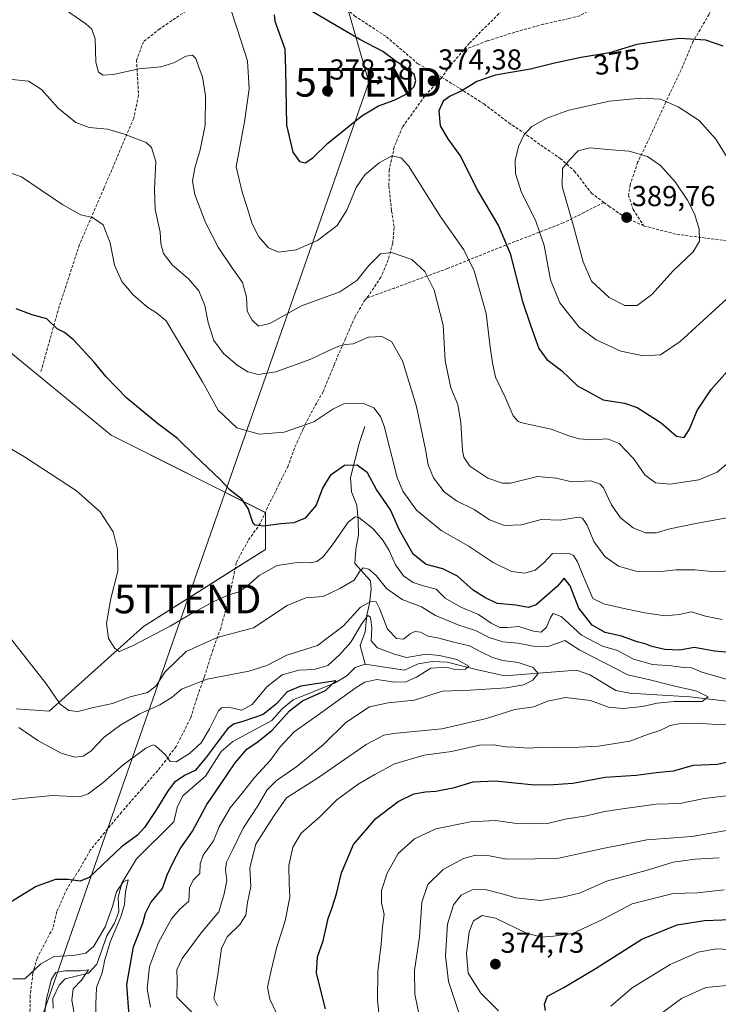
# Model space of a CAD drawing. Units: metres. Extents: x 587520 to 591001, y 4685046 to 4687385.
# Drawn here: x 590342 to 590585, y 4686033 to 4686376 of the extents above; entities that cross this region are included whole.
import ezdxf
from ezdxf.enums import TextEntityAlignment as Align

# ---------------------------------------------------------------- set-up
doc = ezdxf.new("R2010")
doc.units = ezdxf.units.M
doc.header["$MEASUREMENT"] = 0
doc.linetypes.add('TRAZOSX2', pattern=[1.5, 1, -0.5])
doc.layers.get('0').update_dxf_attribs({"lineweight": 5})
for name, color, linetype, lineweight in [('Carátula', 7, 'Continuous', 5), ('Corriente natural lineal', 142, 'Continuous', 13), ('Cultivos leñosos', 92, 'Continuous', 0), ('Cultivos leñosos CxS', 92, 'Continuous', 0), ('Curva de nivel maestra', 36, 'Continuous', 30), ('Curva de nivel normal', 36, 'Continuous', 0), ('Matorral', 135, 'Continuous', 0), ('Matorral CxS', 135, 'Continuous', 0), ('Punto de cota en terreno', 7, 'Continuous', 0), ('Rótulo de curva de nivel directora', 19, 'Continuous', 0), ('Rótulo de punto de cota en terreno', 19, 'Continuous', 0), ('Senda', 19, 'TRAZOSX2', 0), ('Tendido', 6, 'Continuous', 0), ('Torre de tendido puntual', 7, 'Continuous', 0)]:
    doc.layers.add(name, color=color, linetype=linetype, lineweight=lineweight)
doc.styles.add('Arial', font='txt', dxfattribs={"height": 0.2})

# ---------------------------------------------------------------- blocks, each defined once
blk = doc.blocks.new('*U178')
at = {"layer": 'Curva de nivel normal', "color": 36, "linetype": 'Continuous', "lineweight": 0}
for points in [[(590353.02, 4686382.58, 365), (590364.98, 4686374.32, 365), (590367.08, 4686372.47, 365), (590368.26, 4686369.11, 365), (590368.46, 4686361.02, 365), (590369.38, 4686357.54, 365), (590371.06, 4686356.42, 365), (590374.64, 4686356.66, 365), (590383.4, 4686358.64, 365), (590391.1, 4686359.38, 365), (590395.53, 4686360.74, 365), (590399.74, 4686363.02, 365), (590402.1, 4686363.45, 365), (590403.28, 4686362.25, 365), (590404.36, 4686358.95, 365), (590405.53, 4686355.84, 365), (590406.6, 4686349.3, 365), (590406.41, 4686339.09, 365), (590404.77, 4686330.5, 365), (590402.93, 4686324.23, 365), (590402.12, 4686319.6, 365), (590402.9, 4686315.02, 365), (590406.55, 4686305.24, 365), (590410.97, 4686296.68, 365), (590415.71, 4686289.65, 365), (590419.49, 4686284.35, 365), (590420.8, 4686279.33, 365), (590421.08, 4686274.4, 365), (590422.77, 4686271.33, 365), (590425.04, 4686269.19, 365), (590428.93, 4686270.2, 365), (590439.93, 4686276.25, 365), (590453.24, 4686281.21, 365), (590459.19, 4686285.06, 365), (590463.36, 4686290.34, 365), (590467.43, 4686294.41, 365), (590471.22, 4686294.88, 365), (590478.35, 4686292.38, 365), (590482.88, 4686288.22, 365), (590486.09, 4686281.75, 365), (590489.26, 4686269.54, 365), (590489.97, 4686257.12, 365), (590491.85, 4686247.8, 365), (590494.34, 4686242.02, 365), (590495.34, 4686235.63, 365), (590495.9, 4686225.96, 365), (590496.42, 4686223.66, 365), (590498.54, 4686220.5, 365), (590504.78, 4686216.37, 365), (590509.81, 4686214.69, 365), (590512.66, 4686214.66, 365), (590522.01, 4686217.01, 365), (590528.67, 4686216.34, 365), (590533.82, 4686215.08, 365), (590540.56, 4686215.44, 365), (590543.81, 4686214.34, 365), (590544.98, 4686213.04, 365), (590547.76, 4686207.14, 365), (590550.83, 4686202.62, 365), (590555.29, 4686199.1, 365), (590559.55, 4686197.32, 365), (590563.33, 4686197.37, 365), (590567.99, 4686198.76, 365), (590576.5, 4686200.56, 365), (590589.72, 4686202.91, 365)], [(590585.15, 4686084.41, 365), (590576.84, 4686083.99, 365), (590569.16, 4686082.89, 365), (590559.81, 4686080.05, 365), (590545.98, 4686076.3, 365), (590536.6, 4686072.14, 365), (590530.74, 4686070.73, 365), (590523.11, 4686069.52, 365), (590514.5, 4686070.45, 365), (590509.74, 4686071.94, 365), (590503.79, 4686073.42, 365), (590499.25, 4686073.28, 365), (590495.52, 4686071.42, 365), (590492.83, 4686068.11, 365), (590490.69, 4686061.39, 365), (590490.03, 4686050.37, 365), (590491.02, 4686041.39, 365), (590494.64, 4686030.64, 365)]]:
    blk.add_polyline3d(points, dxfattribs=at)
blk = doc.blocks.new('*U181')
at = {"layer": 'Curva de nivel normal', "color": 36, "linetype": 'Continuous', "lineweight": 0}
for points in [[(590467.55, 4686023.91, 355), (590466.4, 4686034.92, 355), (590466.56, 4686044.9, 355), (590467.7, 4686054.44, 355), (590468.16, 4686060.41, 355), (590468.75, 4686064.65, 355), (590467.75, 4686068.74, 355), (590467.73, 4686073, 355), (590469.72, 4686079.01, 355), (590473.61, 4686085.9, 355), (590479.25, 4686091, 355), (590486.7, 4686094.53, 355), (590498.7, 4686096.93, 355), (590507.36, 4686097.42, 355), (590514.88, 4686096.34, 355), (590520.78, 4686096.26, 355), (590525.55, 4686096.39, 355), (590531.6, 4686097.88, 355), (590539.02, 4686099.02, 355), (590545.27, 4686100.56, 355), (590552.4, 4686101.5, 355), (590563.22, 4686103.02, 355), (590571.45, 4686103.29, 355), (590579.92, 4686105.08, 355), (590590.57, 4686106.25, 355)], [(590586.18, 4686167.2, 355), (590580.4, 4686168.42, 355), (590575.53, 4686169.89, 355), (590571.32, 4686169.01, 355), (590566.35, 4686168.5, 355), (590559.31, 4686169.52, 355), (590551.53, 4686171.21, 355), (590545.05, 4686172.67, 355), (590541.26, 4686174.6, 355), (590537.3, 4686183.82, 355), (590535.96, 4686187.31, 355), (590534.56, 4686189.54, 355), (590532.97, 4686190.15, 355), (590530.34, 4686190.07, 355), (590527.25, 4686190.19, 355), (590524.17, 4686186.94, 355), (590521.17, 4686184.34, 355), (590517.67, 4686183.4, 355), (590512.99, 4686183.9, 355), (590506.56, 4686187.05, 355), (590497.86, 4686192.87, 355), (590488.56, 4686198.23, 355), (590479.97, 4686205.31, 355), (590475.22, 4686211.81, 355), (590473.22, 4686216.56, 355), (590468.65, 4686234.4, 355), (590467.45, 4686237.87, 355), (590465.14, 4686240.79, 355), (590461.56, 4686242.3, 355), (590454.68, 4686242.23, 355), (590450.8, 4686240.34, 355), (590444.26, 4686235.98, 355), (590433.93, 4686232.37, 355), (590425.26, 4686231.7, 355), (590417.46, 4686233.9, 355), (590410.98, 4686240.05, 355), (590405.58, 4686249.88, 355), (590392.94, 4686271.02, 355), (590389.6, 4686273.86, 355), (590386.56, 4686275.71, 355), (590381.44, 4686280.12, 355), (590377.45, 4686284.7, 355), (590374.91, 4686290.46, 355), (590373.47, 4686298.23, 355), (590371.01, 4686304.43, 355), (590367.27, 4686307.05, 355), (590363.27, 4686307.92, 355), (590357.01, 4686311.41, 355), (590342.57, 4686321.16, 355), (590318.8, 4686329.48, 355)]]:
    blk.add_polyline3d(points, dxfattribs=at)
blk = doc.blocks.new('*U182')
at = {"layer": 'Curva de nivel normal', "color": 36, "linetype": 'Continuous', "lineweight": 0}
for points in [[(590431.15, 4686030.62, 345), (590428.96, 4686035.21, 345), (590428.1, 4686039.41, 345), (590429.46, 4686045.24, 345), (590431.23, 4686053.01, 345), (590434.31, 4686062.47, 345), (590435.96, 4686070.74, 345), (590435.66, 4686075.53, 345), (590435.58, 4686081.74, 345), (590436.9, 4686088.13, 345), (590439.84, 4686092.94, 345), (590446.33, 4686098.61, 345), (590452.19, 4686104.61, 345), (590459.71, 4686110.02, 345), (590465.45, 4686113.34, 345), (590472.25, 4686117.11, 345), (590482.64, 4686120.12, 345), (590492.14, 4686121.41, 345), (590501.86, 4686123.52, 345), (590506.78, 4686123.73, 345), (590510.87, 4686122.94, 345), (590514.19, 4686122.84, 345), (590519.06, 4686122.54, 345), (590524.18, 4686122.82, 345), (590531.88, 4686122.66, 345), (590543.21, 4686123.24, 345), (590554.08, 4686124.9, 345), (590560.28, 4686127.32, 345), (590564.9, 4686128.78, 345), (590568.15, 4686130.35, 345), (590571.72, 4686131.08, 345), (590577.24, 4686131.23, 345), (590584.36, 4686130.75, 345), (590595.6, 4686130.94, 345)], [(590591.46, 4686145.37, 345), (590583.7, 4686147.72, 345), (590579.21, 4686148.9, 345), (590575.7, 4686150.39, 345), (590572.81, 4686150.62, 345), (590568.64, 4686151.12, 345), (590561.99, 4686151.56, 345), (590555.41, 4686153.49, 345), (590549.82, 4686156.44, 345), (590544.66, 4686158, 345), (590537.35, 4686161.75, 345), (590530.28, 4686168.28, 345), (590527.47, 4686169.36, 345), (590526.48, 4686167.98, 345), (590525.16, 4686164.59, 345), (590523.35, 4686162.86, 345), (590520.61, 4686163.15, 345), (590515.58, 4686164.82, 345), (590511.53, 4686164.44, 345), (590508.87, 4686164.48, 345), (590505.96, 4686165.98, 345), (590501.52, 4686168.98, 345), (590495.35, 4686171.48, 345), (590489.88, 4686174.64, 345), (590486.8, 4686177.79, 345), (590482.74, 4686178.8, 345), (590478.75, 4686180.15, 345), (590475.38, 4686182.48, 345), (590472.66, 4686186.28, 345), (590470.39, 4686191.19, 345), (590468.24, 4686194.8, 345), (590464.79, 4686198.88, 345), (590459.84, 4686202.67, 345), (590458.58, 4686202.96, 345), (590456.14, 4686201.1, 345), (590451.01, 4686193.59, 345), (590447.47, 4686189.04, 345), (590445.28, 4686187.43, 345), (590443.02, 4686186.92, 345), (590438.6, 4686187.05, 345), (590431.45, 4686185.98, 345), (590425.22, 4686182.58, 345), (590421.2, 4686178.93, 345), (590418.12, 4686176.84, 345), (590414.64, 4686175.81, 345), (590409.75, 4686173.6, 345), (590401.42, 4686169.12, 345), (590394.29, 4686164.94, 345), (590381.17, 4686158.08, 345), (590376.69, 4686156.17, 345), (590375.03, 4686157.16, 345), (590372.82, 4686160.68, 345), (590372.12, 4686165.9, 345), (590373.65, 4686174.58, 345), (590376.13, 4686184.09, 345), (590376, 4686191.75, 345), (590374.46, 4686197.78, 345), (590369.97, 4686204.63, 345), (590361.78, 4686212.02, 345), (590343.65, 4686223.8, 345), (590331.38, 4686231.03, 345)]]:
    blk.add_polyline3d(points, dxfattribs=at)
blk = doc.blocks.new('*U183')
at = {"layer": 'Curva de nivel normal', "color": 36, "linetype": 'Continuous', "lineweight": 0}
for points in [[(590481.45, 4686026.82, 360), (590479.34, 4686037.05, 360), (590479.22, 4686045.26, 360), (590480.95, 4686056.94, 360), (590481.76, 4686069.02, 360), (590483.86, 4686075.18, 360), (590489.19, 4686080.36, 360), (590496.28, 4686084.16, 360), (590500.42, 4686085.27, 360), (590505.38, 4686085.04, 360), (590511.25, 4686083.89, 360), (590521.25, 4686084.07, 360), (590529.45, 4686084.3, 360), (590544.74, 4686087.61, 360), (590560.03, 4686090.69, 360), (590575.73, 4686091.8, 360), (590590.36, 4686094.39, 360)], [(590595.24, 4686184.58, 360), (590583.76, 4686183.81, 360), (590576.72, 4686184.48, 360), (590570.12, 4686184.5, 360), (590565.01, 4686183.89, 360), (590556.25, 4686184.02, 360), (590550.21, 4686185.76, 360), (590545.48, 4686189.11, 360), (590541.59, 4686194.41, 360), (590539.24, 4686200.06, 360), (590537.63, 4686202.44, 360), (590536.32, 4686202.84, 360), (590529.91, 4686201.8, 360), (590523.3, 4686201.97, 360), (590516.48, 4686200.15, 360), (590510.49, 4686199.98, 360), (590505.28, 4686201.88, 360), (590499.97, 4686205.46, 360), (590493.83, 4686208.5, 360), (590489.59, 4686211.6, 360), (590485.91, 4686216.48, 360), (590484.03, 4686220.96, 360), (590483.11, 4686226.35, 360), (590481.98, 4686231.32, 360), (590479.97, 4686241.31, 360), (590475.03, 4686257.2, 360), (590471.25, 4686263.89, 360), (590467.85, 4686265.63, 360), (590463.26, 4686265.34, 360), (590457.93, 4686263.13, 360), (590455.26, 4686262.79, 360), (590452.93, 4686262.21, 360), (590449.26, 4686260.68, 360), (590443.23, 4686257.79, 360), (590431.08, 4686253.37, 360), (590424.95, 4686252.38, 360), (590421.3, 4686253.4, 360), (590417.56, 4686255.65, 360), (590412.84, 4686259.69, 360), (590409.48, 4686264.22, 360), (590407.54, 4686270.44, 360), (590406.34, 4686276.45, 360), (590404.3, 4686281.54, 360), (590400.68, 4686285.68, 360), (590395.12, 4686290.39, 360), (590391.94, 4686294.52, 360), (590391.06, 4686297.99, 360), (590390.79, 4686301.87, 360), (590389.09, 4686309.8, 360), (590388.83, 4686316.9, 360), (590389.32, 4686326.46, 360), (590387.78, 4686331.3, 360), (590386.01, 4686333.01, 360), (590378.06, 4686336.1, 360), (590372.55, 4686337.7, 360), (590366.08, 4686338.33, 360), (590361.47, 4686340.06, 360), (590355.3, 4686345.01, 360), (590349.58, 4686351.44, 360), (590345.08, 4686354.37, 360), (590339.32, 4686354.96, 360)]]:
    blk.add_polyline3d(points, dxfattribs=at)
blk = doc.blocks.new('*U188')
at = {"layer": 'Curva de nivel normal', "color": 36, "linetype": 'Continuous', "lineweight": 0}
blk.add_polyline3d([(590410.78, 4686032.91, 340), (590409.52, 4686035.55, 340), (590410.74, 4686042.99, 340), (590412.13, 4686052.85, 340), (590414.08, 4686056.98, 340), (590418.53, 4686061.18, 340), (590420.6, 4686064.52, 340), (590421.22, 4686068.83, 340), (590422.38, 4686074.42, 340), (590421.97, 4686080.9, 340), (590424.03, 4686089.14, 340), (590430.19, 4686098.82, 340), (590434.74, 4686105.23, 340), (590445.84, 4686112.29, 340), (590462.4, 4686123.76, 340), (590468.62, 4686127.08, 340), (590471.95, 4686127.66, 340), (590488.74, 4686129.28, 340), (590504.3, 4686132.78, 340), (590514.13, 4686135.95, 340), (590520.8, 4686136.92, 340), (590525.54, 4686138.84, 340), (590531.74, 4686140.13, 340), (590540.49, 4686139.08, 340), (590546.73, 4686136.8, 340), (590551.86, 4686136.27, 340), (590558.57, 4686136.99, 340), (590563.65, 4686138.15, 340), (590569.5, 4686138.78, 340), (590579.24, 4686138.76, 340), (590581.38, 4686140.34, 340), (590577.41, 4686142.35, 340), (590568.89, 4686144.25, 340), (590561.13, 4686146.3, 340), (590553.45, 4686148.05, 340), (590536.72, 4686156.57, 340), (590531.49, 4686159.95, 340), (590525.67, 4686157.83, 340), (590520.53, 4686157.98, 340), (590515.2, 4686158.98, 340), (590509.97, 4686159.44, 340), (590505.22, 4686160.94, 340), (590500.42, 4686163.45, 340), (590494.62, 4686165.3, 340), (590486.61, 4686168.62, 340), (590481.67, 4686171.68, 340), (590475.02, 4686174.24, 340), (590469.56, 4686178.04, 340), (590465.92, 4686182.52, 340), (590463.34, 4686184.71, 340), (590461.43, 4686185.2, 340), (590460.25, 4686184.07, 340), (590458.3, 4686180.88, 340), (590453.3, 4686178.07, 340), (590447.55, 4686175.3, 340), (590441.51, 4686174.79, 340), (590434.97, 4686172.07, 340), (590423.28, 4686164.31, 340), (590410.62, 4686160.96, 340), (590399.88, 4686156.1, 340), (590392.53, 4686149.1, 340), (590389.33, 4686144.13, 340), (590386.4, 4686141.92, 340), (590380.34, 4686140.34, 340), (590374.24, 4686138.1, 340), (590367.66, 4686136.66, 340), (590362.15, 4686135.27, 340), (590359.1, 4686135.57, 340), (590356.08, 4686137.86, 340), (590351.3, 4686144.72, 340), (590338.26, 4686161.42, 340)], dxfattribs=at)
blk = doc.blocks.new('*U192')
at = {"layer": 'Curva de nivel normal', "color": 36, "linetype": 'Continuous', "lineweight": 0}
blk.add_polyline3d([(590387.41, 4686032.46, 330), (590386.31, 4686038.82, 330), (590387.16, 4686046.62, 330), (590390.26, 4686054.93, 330), (590394.72, 4686063.19, 330), (590397.71, 4686066.6, 330), (590400.75, 4686069.28, 330), (590401.02, 4686073.94, 330), (590402.25, 4686076.61, 330), (590404.6, 4686078.94, 330), (590404.74, 4686082.28, 330), (590405.75, 4686085.28, 330), (590409.36, 4686090.28, 330), (590411.34, 4686095.22, 330), (590415.18, 4686101.74, 330), (590419.33, 4686106.86, 330), (590423.7, 4686112.48, 330), (590429.07, 4686118.24, 330), (590432.54, 4686122.94, 330), (590437.39, 4686128.17, 330), (590445.26, 4686133.74, 330), (590458.98, 4686143.64, 330), (590462.04, 4686145.48, 330), (590466.13, 4686146.4, 330), (590472.44, 4686145.41, 330), (590476.2, 4686145.54, 330), (590480, 4686147.18, 330), (590484.94, 4686150.34, 330), (590488.7, 4686150.52, 330), (590491.2, 4686150.45, 330), (590493.58, 4686149.78, 330), (590496.93, 4686149.94, 330), (590498.15, 4686151.05, 330), (590494.02, 4686153.39, 330), (590487.96, 4686154.72, 330), (590483.33, 4686155.16, 330), (590476.44, 4686154.04, 330), (590472.25, 4686155.14, 330), (590466.34, 4686157.44, 330), (590464.17, 4686159.79, 330), (590464.38, 4686164.35, 330), (590463.94, 4686168.01, 330), (590463.01, 4686168.59, 330), (590460.8, 4686165.68, 330), (590457.15, 4686159.39, 330), (590453.24, 4686155.09, 330), (590449.12, 4686151.23, 330), (590444.37, 4686149.92, 330), (590439.08, 4686149.61, 330), (590433.2, 4686147.97, 330), (590427.86, 4686143.89, 330), (590422.78, 4686137.7, 330), (590419.24, 4686135.75, 330), (590414.42, 4686136.79, 330), (590412.11, 4686136.52, 330), (590411.12, 4686135.49, 330), (590407.99, 4686129.24, 330), (590405.03, 4686124.36, 330), (590401.01, 4686120.62, 330), (590396.41, 4686117.75, 330), (590394.33, 4686117.88, 330), (590392.67, 4686120.18, 330), (590389.22, 4686123.28, 330), (590388.33, 4686123.64, 330), (590385.84, 4686122.53, 330), (590377.91, 4686116.77, 330), (590370.93, 4686110.48, 330), (590365.83, 4686106.69, 330), (590362.94, 4686105.62, 330), (590353.27, 4686106.02, 330), (590342.61, 4686104.98, 330), (590330.95, 4686103.72, 330)], dxfattribs=at)
blk = doc.blocks.new('*U193')
at = {"layer": 'Curva de nivel normal', "color": 36, "linetype": 'Continuous', "lineweight": 0}
blk.add_polyline3d([(590620.48, 4686031.06, 385), (590611.9, 4686033.89, 385), (590598.55, 4686038.34, 385), (590589, 4686040.13, 385), (590580.56, 4686039.29, 385), (590572.08, 4686035.46, 385), (590560.98, 4686027.29, 385)], dxfattribs=at)
blk = doc.blocks.new('*U194')
at = {"layer": 'Curva de nivel normal', "color": 36, "linetype": 'Continuous', "lineweight": 0}
for points in [[(590415.65, 4686378.56, 370), (590418.96, 4686368.25, 370), (590421.16, 4686361.45, 370), (590421.75, 4686351.72, 370), (590420.15, 4686340.29, 370), (590417.29, 4686324.6, 370), (590419.33, 4686315.85, 370), (590421.07, 4686310.51, 370), (590422.8, 4686304.85, 370), (590425.16, 4686300.24, 370), (590428.5, 4686296.49, 370), (590431.97, 4686294.94, 370), (590438.16, 4686295.78, 370), (590445.51, 4686299.05, 370), (590452.33, 4686304.24, 370), (590455.76, 4686309.57, 370), (590459, 4686317.38, 370), (590461.94, 4686321.78, 370), (590466.92, 4686326.01, 370), (590471.32, 4686328.45, 370), (590474.64, 4686327.7, 370), (590477.2, 4686324.9, 370), (590488.46, 4686307.12, 370), (590496.42, 4686295.75, 370), (590500.04, 4686288.41, 370), (590504.18, 4686273.66, 370), (590505.6, 4686262.09, 370), (590506.37, 4686256.53, 370), (590507.4, 4686251.54, 370), (590510.83, 4686244.57, 370), (590513.52, 4686238.05, 370), (590515.28, 4686236.08, 370), (590517.13, 4686235.48, 370), (590526.82, 4686233.36, 370), (590532.94, 4686231.11, 370), (590536.64, 4686230.02, 370), (590540.71, 4686229.73, 370), (590546.35, 4686230.03, 370), (590550.46, 4686228.48, 370), (590555.42, 4686223.16, 370), (590559.3, 4686217.52, 370), (590563.01, 4686214.74, 370), (590568.16, 4686214.33, 370), (590578.12, 4686215.75, 370), (590584.46, 4686218.42, 370), (590587.58, 4686221.08, 370)], [(590586.9, 4686073.22, 370), (590577.57, 4686072.26, 370), (590569.24, 4686071.96, 370), (590554.92, 4686068.4, 370), (590544.58, 4686063, 370), (590534.24, 4686058.08, 370), (590527.56, 4686057.14, 370), (590523.28, 4686056.77, 370), (590518.01, 4686058.38, 370), (590507.36, 4686063.44, 370), (590502.8, 4686064.3, 370), (590499.8, 4686062.46, 370), (590498.3, 4686058.67, 370), (590497.34, 4686051.12, 370), (590497.93, 4686044.32, 370), (590502.29, 4686037.34, 370), (590508.4, 4686031.16, 370)]]:
    blk.add_polyline3d(points, dxfattribs=at)
blk = doc.blocks.new('*U197')
at = {"layer": 'Curva de nivel normal', "color": 36, "linetype": 'Continuous', "lineweight": 0}
blk.add_polyline3d([(590547.55, 4686032.86, 380), (590554.91, 4686039.17, 380), (590568.15, 4686047.28, 380), (590577.89, 4686051.6, 380), (590584.18, 4686052.78, 380), (590593.57, 4686052.34, 380), (590606.13, 4686049.26, 380), (590622.78, 4686043.5, 380), (590631.22, 4686038.45, 380), (590637.72, 4686032.58, 380)], dxfattribs=at)
blk = doc.blocks.new('*U199')
at = {"layer": 'Curva de nivel maestra', "color": 36, "linetype": 'Continuous', "lineweight": 30}
for points in [[(590448.28, 4686031.94, 350), (590445.2, 4686044.34, 350), (590445.54, 4686050, 350), (590447.51, 4686055.5, 350), (590449.2, 4686063.29, 350), (590450.61, 4686067.11, 350), (590452.13, 4686071.9, 350), (590453.89, 4686079.21, 350), (590458.05, 4686089.06, 350), (590465.75, 4686098.06, 350), (590473.52, 4686103.99, 350), (590479.04, 4686106.63, 350), (590483.02, 4686107.38, 350), (590486.68, 4686107.52, 350), (590493.12, 4686108.81, 350), (590499.62, 4686110.81, 350), (590507.34, 4686111.16, 350), (590520.92, 4686109.83, 350), (590527.58, 4686109.84, 350), (590534.3, 4686110.36, 350), (590545.49, 4686112.45, 350), (590556.3, 4686113.18, 350), (590563.24, 4686114.04, 350), (590569.34, 4686114.69, 350), (590576.3, 4686116.59, 350), (590584.6, 4686116.95, 350), (590590.64, 4686118.36, 350)], [(590591.24, 4686155.52, 350), (590583.61, 4686156.26, 350), (590579.73, 4686156.96, 350), (590576.61, 4686157.46, 350), (590571.41, 4686156.63, 350), (590566.27, 4686156.78, 350), (590561.81, 4686157.89, 350), (590559.51, 4686158.82, 350), (590556.64, 4686159.46, 350), (590551.24, 4686161.49, 350), (590545.58, 4686162.77, 350), (590541.05, 4686165.28, 350), (590536.39, 4686171.18, 350), (590533.36, 4686178.91, 350), (590531.25, 4686181.56, 350), (590528.96, 4686178.82, 350), (590525.26, 4686175.62, 350), (590521.58, 4686172.31, 350), (590518.9, 4686171.47, 350), (590514.51, 4686172.24, 350), (590507.98, 4686172.81, 350), (590503.72, 4686174.87, 350), (590499.7, 4686177.44, 350), (590494.16, 4686182.35, 350), (590489.16, 4686184.84, 350), (590483.32, 4686186.32, 350), (590478.84, 4686189.91, 350), (590474, 4686198.36, 350), (590470.94, 4686205.36, 350), (590466.03, 4686212.4, 350), (590462.93, 4686218.2, 350), (590459.26, 4686220.92, 350), (590454.93, 4686220.84, 350), (590449.93, 4686217.32, 350), (590447.29, 4686212.86, 350), (590445.05, 4686206.94, 350), (590441.29, 4686202.48, 350), (590437.26, 4686200.8, 350), (590432.73, 4686200.49, 350), (590426.7, 4686199.72, 350), (590423.9, 4686200.07, 350), (590422.99, 4686200.95, 350), (590421.45, 4686205.81, 350), (590419.37, 4686208.92, 350), (590415.19, 4686212.26, 350), (590411.56, 4686216.03, 350), (590402.91, 4686224.23, 350), (590396.83, 4686230.15, 350), (590389.91, 4686235.39, 350), (590379.23, 4686244.18, 350), (590372, 4686251.62, 350), (590367.91, 4686256.72, 350), (590360.69, 4686264.43, 350), (590357.6, 4686266.98, 350), (590355.06, 4686268.3, 350), (590351.44, 4686271.74, 350), (590346.27, 4686273.19, 350), (590340.79, 4686275.29, 350)]]:
    blk.add_polyline3d(points, dxfattribs=at)
blk = doc.blocks.new('*U200')
at = {"layer": 'Curva de nivel maestra', "color": 36, "linetype": 'Continuous', "lineweight": 30}
blk.add_polyline3d([(590524.8, 4686031.29, 375), (590524.48, 4686033.55, 375), (590525.52, 4686036.29, 375), (590531.17, 4686039.34, 375), (590542.41, 4686045.99, 375), (590558.24, 4686056.17, 375), (590570.57, 4686061.12, 375), (590580.04, 4686062.66, 375), (590592.35, 4686063.09, 375), (590605, 4686062.06, 375), (590611.08, 4686060.48, 375), (590616.73, 4686058.12, 375), (590627, 4686054.72, 375), (590633.4, 4686051.52, 375), (590644.56, 4686045.56, 375), (590649.96, 4686041.76, 375), (590657.13, 4686036.86, 375), (590666.54, 4686031.56, 375)], dxfattribs=at)
blk = doc.blocks.new('5PATER')
at = {"layer": 'Carátula', "linetype": 'Continuous', "lineweight": 5}
h = blk.add_hatch(color=250, dxfattribs=at)
edge = h.paths.add_edge_path()
edge.add_ellipse((0, 0.01), major_axis=(-1.33, -1.34), ratio=0.999422, start_angle=0, end_angle=360)
blk = doc.blocks.new('5TTEND')
blk.add_text('5TTEND', height=10).set_placement((0, 0), align=Align.MIDDLE_CENTER)

msp = doc.modelspace()

# ---------------------------------------------------------------- linework, layer by layer
at = {"layer": 'Corriente natural lineal', "color": 142, "linetype": 'Continuous', "lineweight": 13}
for points in [[(590462.03, 4686234.33, 353.02), (590460.07, 4686228.39, 351.67), (590456.98, 4686216.58, 348.54), (590457.38, 4686211.66, 347.29), (590459.23, 4686206.99, 345.98), (590459.65, 4686201.82, 344.65), (590459.75, 4686196.62, 343.54), (590458.88, 4686191.7, 342.39), (590458.51, 4686186.73, 340.99), (590463.94, 4686180.64, 338.83), (590464.16, 4686177.83, 338.08), (590463.6, 4686172.84, 335.49), (590462.67, 4686168.74, 330.93), (590462.09, 4686162.95, 328.1), (590460.39, 4686158.26, 328.46), (590462.1, 4686151.71, 327.66)], [(590462.1, 4686151.71, 327.66), (590458.6, 4686150.52, 326.93), (590455.74, 4686147.72, 325.78), (590451.47, 4686145.16, 325.19), (590437.01, 4686139.33, 324.47), (590433.29, 4686136.17, 324.46), (590429.69, 4686132.12, 324.08), (590416.09, 4686124.82, 322.75), (590411.98, 4686121.37, 322.47), (590406.57, 4686112.74, 321.69), (590398.72, 4686105.97, 321.49), (590396.74, 4686101.89, 321.09), (590395.59, 4686096.97, 321.21), (590382.63, 4686084.1, 320.53), (590377.48, 4686075.55, 320.28), (590376.26, 4686070.67, 319.47), (590376.48, 4686065.61, 319.36), (590374.93, 4686061.63, 320.21), (590372.33, 4686057.31, 319), (590368.82, 4686047.45, 317.97), (590365.93, 4686044.26, 315.66), (590357.74, 4686042.31, 313.53), (590355.73, 4686040.09, 313.8), (590353.46, 4686035.54, 313.8), (590353.67, 4686032.15, 313.25)], [(590616.51, 4686135.04, 343.59), (590601.18, 4686136.71, 342.06), (590595.77, 4686137.98, 341.44), (590574.95, 4686140.4, 340.05), (590554.03, 4686141.6, 337.87), (590549.24, 4686142.56, 337.24), (590540.22, 4686148, 336.26), (590535.54, 4686149.66, 335.98), (590510.61, 4686147.71, 332.85), (590500.73, 4686149.88, 331.48), (590490.57, 4686152.47, 329.86), (590485.47, 4686152.7, 329.48), (590480.47, 4686151.78, 329.52), (590475.77, 4686149.6, 328.59), (590462.1, 4686151.71, 327.66)]]:
    msp.add_polyline3d(points, dxfattribs=at)
at = {"layer": 'Cultivos leñosos', "color": 92, "linetype": 'Continuous', "lineweight": 0}
msp.add_polyline3d([(590340.79, 4686136.24, 336.39), (590352.21, 4686135.37, 338.39), (590385.02, 4686164.79, 345.88), (590416.9, 4686184.96, 346.92), (590427.4, 4686191.6, 347.11), (590427.4, 4686204.48, 350.61), (590427.37, 4686204.5, 350.61), (590373.76, 4686231.32, 347.61), (590314.75, 4686279.63, 345.94)], dxfattribs=at)
at = {"layer": 'Cultivos leñosos CxS', "color": 92, "linetype": 'Continuous', "lineweight": 0}
msp.add_polyline3d([(590314.75, 4686279.63, 345.94), (590373.76, 4686231.32, 347.61), (590427.4, 4686204.48, 350.61), (590427.4, 4686191.6, 347.11), (590385.02, 4686164.79, 345.88), (590352.21, 4686135.37, 338.39), (590340.79, 4686136.24, 336.39)], dxfattribs=at)
at = {"layer": 'Curva de nivel maestra', "color": 36, "linetype": 'Continuous', "lineweight": 30}
for points in [[(590430.41, 4686377.45, 375), (590430.69, 4686375.27, 375), (590434.11, 4686365.6, 375), (590434.42, 4686358.48, 375), (590434.71, 4686339.12, 375), (590436.96, 4686329.71, 375), (590439.23, 4686326.41, 375), (590441.26, 4686326.05, 375)], [(590441.26, 4686326.05, 375), (590443.93, 4686327.69, 375), (590449.07, 4686332.88, 375), (590454.5, 4686337.12, 375), (590460.98, 4686342.39, 375), (590466.73, 4686345.77, 375), (590472.16, 4686347.73, 375), (590476.77, 4686350.07, 375), (590479.1, 4686352.49, 375), (590479.66, 4686354.59, 375), (590479.1, 4686356.66, 375), (590476.95, 4686358.6, 375), (590473.28, 4686360.94, 375), (590468.27, 4686364.74, 375), (590460.27, 4686368.82, 375), (590443.42, 4686378.72, 375)], [(590586.62, 4686366.56, 375), (590580.55, 4686368.68, 375), (590571.43, 4686369.17, 375), (590565.83, 4686368.48, 375), (590556.58, 4686367.1, 375), (590547.08, 4686364.25, 375), (590537.24, 4686362.64, 375), (590527.92, 4686360.69, 375), (590519.58, 4686358.58, 375), (590507.25, 4686356.44, 375), (590500.95, 4686354.26, 375), (590495.72, 4686351.03, 375), (590491.62, 4686349.19, 375), (590489.25, 4686347.41, 375), (590487.68, 4686344.09, 375), (590488.17, 4686338.9, 375), (590490.8, 4686334.36, 375), (590495.34, 4686328.04, 375), (590501.19, 4686316.36, 375), (590508.42, 4686304.04, 375), (590512.5, 4686294.46, 375), (590516.77, 4686277.75, 375), (590519.58, 4686269.51, 375), (590522.5, 4686261.48, 375), (590525.28, 4686257.62, 375), (590530.38, 4686253.76, 375), (590535.97, 4686248.5, 375), (590544.86, 4686243.64, 375), (590552.24, 4686242.48, 375), (590556.7, 4686240.98, 375), (590564.98, 4686235.57, 375), (590570.37, 4686230.98, 375), (590573.06, 4686230.54, 375)], [(590573.06, 4686230.54, 375), (590574.86, 4686233.46, 375), (590577.48, 4686239.95, 375), (590582.37, 4686247.2, 375), (590592.43, 4686258.5, 375)], [(590380, 4686029.48, 325), (590379.23, 4686040.39, 325), (590381.53, 4686053.48, 325), (590384.78, 4686061.66, 325), (590385.75, 4686065.13, 325), (590387.58, 4686068.85, 325), (590391.59, 4686073.72, 325), (590393.26, 4686078.51, 325), (590395.36, 4686082.89, 325), (590397.75, 4686087.51, 325), (590402.06, 4686093.66, 325), (590407.05, 4686102.97, 325), (590411.6, 4686109.54, 325), (590416.85, 4686117.4, 325), (590420.9, 4686122.22, 325), (590424.93, 4686124.81, 325), (590429.76, 4686128.76, 325), (590435.81, 4686135.47, 325), (590440.32, 4686138.92, 325), (590448.27, 4686142.61, 325), (590451.88, 4686145.88, 325), (590439.69, 4686144.07, 325), (590435.03, 4686142.07, 325), (590431.22, 4686137.98, 325), (590426.59, 4686134.25, 325), (590419.93, 4686131.9, 325), (590416.32, 4686130.89, 325), (590414.26, 4686129.21, 325), (590406.6, 4686119.02, 325), (590402.94, 4686114.77, 325), (590399.27, 4686113, 325), (590395.68, 4686110.59, 325), (590393.37, 4686107.5, 325), (590389.27, 4686100.82, 325), (590385.43, 4686094.95, 325), (590382.9, 4686092.3, 325), (590377.39, 4686088.17, 325), (590366.16, 4686077.54, 325), (590363.04, 4686076.28, 325), (590358.75, 4686076.86, 325), (590354.4, 4686076.87, 325), (590347.69, 4686074.46, 325), (590342.04, 4686070.96, 325), (590338.13, 4686068.52, 325)]]:
    msp.add_polyline3d(points, dxfattribs=at)
at = {"layer": 'Curva de nivel normal', "color": 36, "linetype": 'Continuous', "lineweight": 0}
for points in [[(590588.55, 4686326.9, 380), (590584.08, 4686334.23, 380), (590578.19, 4686340.72, 380), (590570.87, 4686345.43, 380), (590564.8, 4686348.13, 380), (590557.99, 4686348.46, 380), (590547.07, 4686347.48, 380), (590532.91, 4686344.27, 380), (590525.29, 4686341.57, 380), (590520.08, 4686338.64, 380), (590517.29, 4686335.64, 380), (590515.39, 4686331.64, 380), (590514.28, 4686326.78, 380), (590514.33, 4686322.24, 380), (590516.4, 4686315.69, 380), (590521.28, 4686306.04, 380), (590524.28, 4686297.25, 380), (590526.55, 4686285.37, 380), (590529.81, 4686277.31, 380), (590536.53, 4686268.88, 380), (590542.38, 4686264.46, 380), (590550.94, 4686260.56, 380), (590558.91, 4686258.91, 380)], [(590552.36, 4686276.35, 385), (590556.63, 4686276.38, 385), (590561.78, 4686280.17, 385), (590569.24, 4686288.49, 385), (590576.14, 4686295.01, 385), (590578.38, 4686298.75, 385), (590578.21, 4686302.91, 385), (590576.62, 4686308.24, 385), (590574.18, 4686313.05, 385), (590569.9, 4686319.34, 385), (590564.82, 4686325.05, 385), (590560.26, 4686328.21, 385), (590553.87, 4686330.08, 385), (590547.74, 4686330.57, 385), (590540.19, 4686331.23, 385), (590536.17, 4686330.16, 385), (590533.22, 4686327.13, 385), (590530.66, 4686324.05, 385), (590530.6, 4686317.77, 385), (590534.2, 4686305.21, 385), (590537.86, 4686291.53, 385), (590540.83, 4686284.82, 385), (590546.91, 4686279.17, 385), (590552.36, 4686276.35, 385)], [(590558.91, 4686258.91, 380), (590564.76, 4686259.27, 380), (590571.67, 4686263.87, 380), (590587.8, 4686278.71, 380)], [(590404, 4686028.51, 335), (590396.66, 4686036.01, 335), (590396.69, 4686041.7, 335), (590396.62, 4686045.52, 335), (590398.45, 4686049.46, 335), (590405.11, 4686058.36, 335), (590411.22, 4686065.66, 335), (590413.04, 4686071.87, 335), (590413.95, 4686076.55, 335), (590413.49, 4686080.28, 335), (590413.85, 4686082.94, 335), (590416.14, 4686087.29, 335), (590419.72, 4686094.69, 335), (590424.77, 4686102.44, 335), (590428.08, 4686107.98, 335), (590431.24, 4686111.26, 335), (590438.32, 4686116.2, 335), (590447.6, 4686123.85, 335), (590455.35, 4686131.46, 335), (590463.62, 4686136.84, 335), (590470.1, 4686138.26, 335), (590479.25, 4686139.21, 335), (590488.92, 4686142.31, 335), (590498.58, 4686142.74, 335), (590511.25, 4686143.51, 335), (590517.15, 4686144.52, 335), (590520.45, 4686146.16, 335), (590522.22, 4686148.5, 335), (590520.51, 4686150.57, 335), (590515.3, 4686152.25, 335), (590510.01, 4686153.01, 335), (590506.35, 4686154.04, 335), (590502.52, 4686155.87, 335), (590498.42, 4686158.11, 335), (590492.44, 4686159.45, 335), (590487.69, 4686160.71, 335), (590484.02, 4686161.47, 335), (590481.35, 4686162.86, 335), (590479.38, 4686163.12, 335), (590477.78, 4686162.26, 335), (590475.38, 4686160.42, 335), (590473.01, 4686160.61, 335), (590469.86, 4686163.88, 335), (590467.1, 4686171.08, 335), (590465.94, 4686173.38, 335), (590464.08, 4686173.5, 335), (590460.44, 4686171.55, 335), (590454.62, 4686165.07, 335), (590445.47, 4686158.23, 335), (590434.84, 4686154.83, 335), (590427.92, 4686151.22, 335), (590421.62, 4686149.29, 335), (590407.11, 4686146.47, 335), (590398.27, 4686142.99, 335), (590394.94, 4686140.24, 335), (590390.66, 4686137.61, 335), (590383.79, 4686134.45, 335), (590377.14, 4686130.62, 335), (590371.39, 4686126.34, 335), (590366.76, 4686121.46, 335), (590364.08, 4686119.69, 335), (590361.1, 4686119.42, 335), (590356.36, 4686120.75, 335), (590348.29, 4686125.17, 335), (590341.7, 4686129.69, 335)], [(590368.4, 4686027.52, 320), (590368.48, 4686033.68, 320), (590368.67, 4686039.38, 320), (590370.6, 4686044.42, 320), (590371.53, 4686048.95, 320), (590373.56, 4686055.38, 320), (590377.16, 4686063.88, 320), (590378.4, 4686068.21, 320), (590378.8, 4686072.68, 320), (590379.75, 4686076.74, 320), (590378.08, 4686076.18, 320), (590375.62, 4686072.63, 320), (590374.22, 4686067.45, 320), (590371.74, 4686060.46, 320), (590367.76, 4686053.64, 320), (590364.94, 4686051.28, 320), (590360.58, 4686050.43, 320), (590353.96, 4686050.14, 320), (590349.34, 4686047.6, 320), (590343.72, 4686042.33, 320), (590339.61, 4686042.39, 320)], [(590350.77, 4686030.91, 315), (590351.35, 4686035.44, 315), (590353.06, 4686042.23, 315), (590354.58, 4686044.55, 315), (590357.76, 4686045.08, 315), (590362.95, 4686045.08, 315), (590365.96, 4686045.45, 315), (590363.42, 4686041.86, 315), (590360.59, 4686038.84, 315), (590360.14, 4686034.91, 315), (590361.97, 4686024.36, 315)]]:
    msp.add_polyline3d(points, dxfattribs=at)
at = {"layer": 'Matorral', "color": 135, "linetype": 'Continuous', "lineweight": 0}
msp.add_polyline3d([(590340.79, 4686136.24, 336.39), (590352.21, 4686135.37, 338.39), (590385.02, 4686164.79, 345.88), (590416.9, 4686184.96, 346.92), (590427.4, 4686191.6, 347.11), (590427.4, 4686204.48, 350.61), (590427.37, 4686204.5, 350.61), (590373.76, 4686231.32, 347.61), (590314.75, 4686279.63, 345.94)], dxfattribs=at)
at = {"layer": 'Matorral CxS', "color": 135, "linetype": 'Continuous', "lineweight": 0}
msp.add_polyline3d([(590340.79, 4686136.24, 336.39), (590352.21, 4686135.37, 338.39), (590385.02, 4686164.79, 345.88), (590427.4, 4686191.6, 347.11), (590427.4, 4686204.48, 350.61), (590373.76, 4686231.32, 347.61), (590314.75, 4686279.63, 345.94)], dxfattribs=at)
at = {"layer": 'Senda', "color": 19, "linetype": 'TRAZOSX2', "lineweight": 0}
for points in [[(590441.8, 4686389.43, 372.31), (590425.62, 4686387.13, 371.78), (590413.51, 4686384.66, 369.74), (590401.07, 4686379.64, 368.33), (590390.71, 4686372.61, 367.4), (590385.02, 4686368.11, 366.61), (590382.62, 4686361.74, 365.45), (590383.3, 4686349.41, 362.67), (590381.63, 4686341.56, 361.06), (590371.25, 4686317.13, 356.59), (590362.78, 4686297.57, 353.44), (590355.72, 4686276.08, 350.58), (590349.32, 4686253.31, 348.02)], [(590445.01, 4686389.23, 372.01), (590446.21, 4686387.91, 372.11), (590453.32, 4686381.42, 373.06), (590458.38, 4686377.12, 373.56), (590469.49, 4686369.81, 373.88), (590480.45, 4686360.45, 374.4), (590488.72, 4686355.7, 374.09)], [(590511.03, 4686381.38, 370.64), (590510.66, 4686380.34, 370.79), (590508.59, 4686377.84, 371.14), (590498.27, 4686367.53, 373.04), (590496.37, 4686365.28, 373.25)], [(590542.1, 4686380, 370.64), (590536.68, 4686377.14, 371.15), (590533.09, 4686376.19, 371.3), (590524.09, 4686374.18, 371.7), (590514.14, 4686371.43, 372.11), (590504.51, 4686368.36, 372.62), (590496.37, 4686365.28, 373.25)], [(590582.17, 4686378.82, 371.38), (590581.67, 4686377.63, 371.61), (590576.05, 4686368.04, 375.16), (590571.93, 4686358.3, 377.29), (590566.63, 4686347.08, 379.93), (590561.03, 4686334.81, 383.17), (590556.9, 4686326.29, 385.74), (590554.25, 4686318.46, 388.12), (590553.62, 4686314.75, 388.73), (590555.31, 4686309.78, 389.3), (590558.9, 4686304.12, 388.7)], [(590496.37, 4686365.28, 373.25), (590491.65, 4686359.72, 373.71), (590488.72, 4686355.7, 374.09)], [(590488.72, 4686355.7, 374.09), (590482.79, 4686349.14, 373.51), (590475.12, 4686338.55, 371.42), (590472.21, 4686331.54, 370.37), (590470.49, 4686323.6, 369.11), (590470.35, 4686317.92, 368.3), (590471.28, 4686309.29, 366.85), (590472.21, 4686303.47, 366.14), (590471.68, 4686298.05, 365.32), (590470.09, 4686292.22, 364.55), (590467.58, 4686286.27, 363.68), (590462.69, 4686278.99, 362.8)], [(590488.72, 4686355.7, 374.09), (590495.02, 4686351.84, 374.71), (590503.43, 4686346.45, 376.17), (590512.01, 4686339.94, 378.2), (590518.36, 4686335.65, 380.09), (590523.12, 4686332.16, 381.83), (590529.94, 4686327.55, 384.02), (590534.87, 4686323.11, 385.76), (590540.74, 4686315.49, 387.47), (590545.08, 4686312.25, 388.54)], [(590545.08, 4686312.25, 388.54), (590538.26, 4686308.73, 386.44), (590530.96, 4686305.13, 383.26), (590511.06, 4686297.41, 374.55), (590490.74, 4686289.26, 366.97), (590472.32, 4686282.48, 363.32), (590462.69, 4686278.99, 362.8)], [(590545.08, 4686312.25, 388.54), (590546.84, 4686310.95, 388.93), (590552.55, 4686306.98, 389.56), (590558.9, 4686304.12, 388.7)], [(590558.9, 4686304.12, 388.7), (590570.49, 4686301.11, 386.67), (590595.73, 4686297.93, 379.46), (590617.64, 4686296.03, 374.12), (590629.39, 4686295.07, 371.63), (590640.02, 4686293.49, 369.96), (590649.07, 4686291.11, 369.26), (590655.61, 4686289.22, 368.92), (590663.07, 4686287.47, 368.83), (590668.31, 4686285.57, 368.6), (590671.49, 4686284.3, 368.31)], [(590462.69, 4686278.99, 362.8), (590462.07, 4686278.41, 362.71), (590458.58, 4686272.49, 361.96), (590455.27, 4686264.95, 360.44), (590451.3, 4686255.82, 358.28), (590447.47, 4686246.43, 356.62), (590443.76, 4686239.94, 355.68), (590440.56, 4686233.57, 354.74), (590437.52, 4686226.82, 353.63), (590435.27, 4686220.6, 352.83), (590432.23, 4686214.38, 351.78), (590428.13, 4686206.18, 350.75), (590425.61, 4686200.6, 349.9), (590421.38, 4686194.65, 348.65), (590417.28, 4686186.97, 347.32), (590416.35, 4686182.08, 346.34), (590414.37, 4686173.35, 344.16), (590411.86, 4686164.22, 340.7), (590409.21, 4686156.88, 338.23), (590406.17, 4686147.22, 335.04), (590403.52, 4686139.81, 333.11), (590401.4, 4686132.93, 331.5), (590396.38, 4686123.14, 330.3), (590390.95, 4686115.87, 329.41), (590384.52, 4686108.47, 328.45), (590377.38, 4686100.27, 327.33), (590371.56, 4686093.26, 326.46), (590366.53, 4686087.04, 325.8), (590362.7, 4686080.28, 325.23), (590358.46, 4686073.67, 324.8), (590354.89, 4686065.73, 323.94), (590353.57, 4686060.04, 322.74), (590351.19, 4686055.54, 321.84), (590348.01, 4686049.46, 320.33), (590346.56, 4686044.3, 319.87), (590345.63, 4686036.49, 318.67), (590345.5, 4686026.3, 317.01)]]:
    msp.add_polyline3d(points, dxfattribs=at)
at = {"layer": 'Tendido', "color": 6, "linetype": 'Continuous', "lineweight": 0}
msp.add_polyline3d([(590167.14, 4687374.65, 362.53), (590203.83, 4687243.72, 377.4), (590260.69, 4687047.86, 349.96), (590313.17, 4686874.18, 337.03), (590362.57, 4686702.35, 346.44), (590416.57, 4686517.48, 352.41), (590463.32, 4686354.01, 376.38), (590400.41, 4686174.39, 346.62), (590339.3, 4685999.05, 315.27), (590333.28, 4685973.24, 312.73)], dxfattribs=at)

# ---------------------------------------------------------------- block references
at = {"layer": 'Curva de nivel maestra', "color": 36, "linetype": 'Continuous', "lineweight": 30}
for name in ['*U200', '*U199']:
    msp.add_blockref(name, (0, 0), dxfattribs=at)
at = {"layer": 'Curva de nivel normal', "color": 36, "linetype": 'Continuous', "lineweight": 0}
for name in ['*U197', '*U193', '*U188', '*U182', '*U181', '*U183', '*U178', '*U194', '*U192']:
    msp.add_blockref(name, (0, 0), dxfattribs=at)
at = {"layer": 'Punto de cota en terreno', "linetype": 'Continuous', "lineweight": 0}
for p in [(590485.7, 4686354.49, 374.38), (590449, 4686351, 378.38), (590553, 4686307, 389.76), (590507.38, 4686047.44, 374.73)]:
    msp.add_blockref('5PATER', p, dxfattribs=at)
at = {"layer": 'Torre de tendido puntual', "linetype": 'Continuous', "lineweight": 0}
for p in [(590463.32, 4686354.01, 376.22), (590400.41, 4686174.39, 346.39)]:
    msp.add_blockref('5TTEND', p, dxfattribs=at)

# ---------------------------------------------------------------- texts
at = {"layer": 'Rótulo de curva de nivel directora', "color": 19, "linetype": 'Continuous', "lineweight": 0, "style": 'Arial'}
msp.add_text('375', height=7, rotation=9.2923, dxfattribs=at).set_placement((590549.49, 4686361.07), align=Align.MIDDLE_CENTER)
at = {"layer": 'Rótulo de punto de cota en terreno', "color": 19, "linetype": 'Continuous', "lineweight": 0, "style": 'Arial'}
for s, p in [('374,38', (590487.46, 4686356.25)), ('378,38', (590449.7, 4686352.76)), ('389,76', (590554.76, 4686308.76)), ('374,73', (590509.14, 4686049.2))]:
    msp.add_text(s, height=7, dxfattribs=at).set_placement(p, align=Align.BOTTOM_LEFT)

doc.saveas('drawing.dxf')
